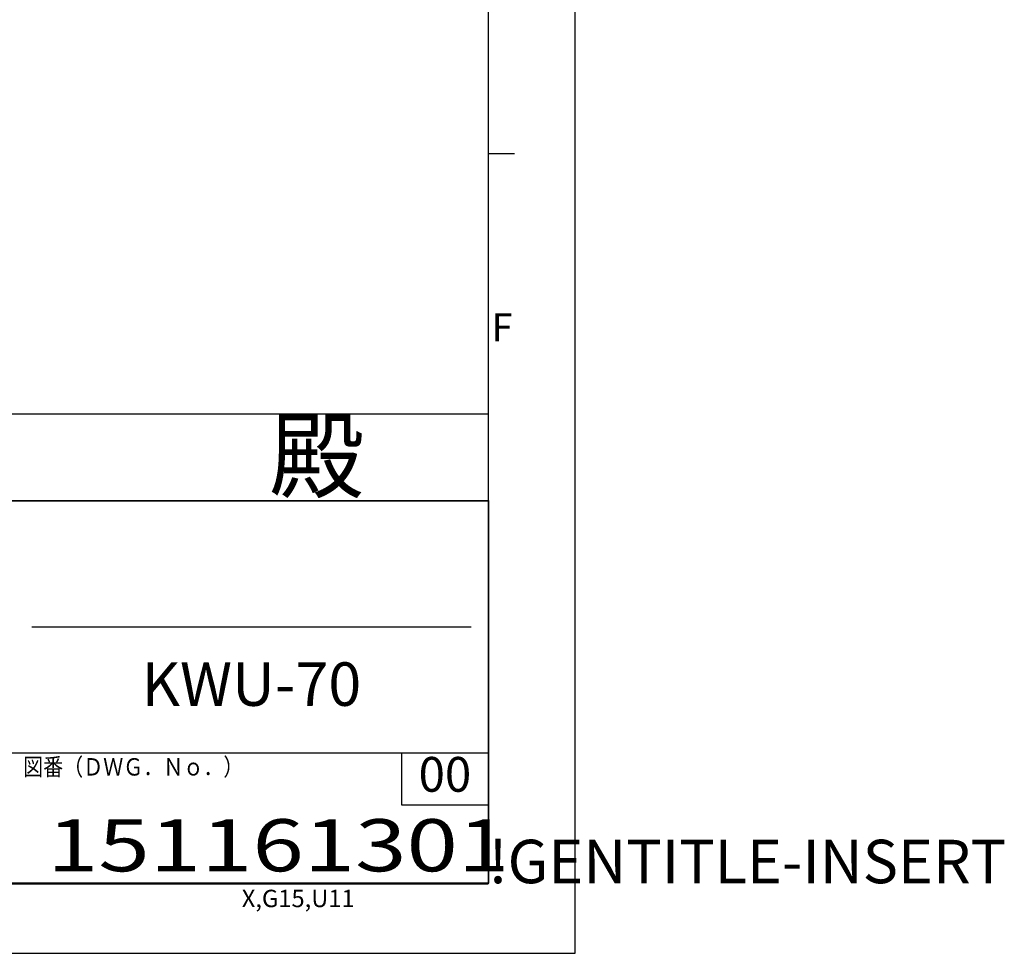
# Model space of a CAD drawing. Extents: x 0 to 4696, y 0 to 3021.
# Drawn here: x 3561 to 4693, y 0 to 1074 of the extents above; entities that cross this region are included whole.
import ezdxf
from ezdxf.enums import TextEntityAlignment as Align

# ---------------------------------------------------------------- set-up
doc = ezdxf.new("R2010")
doc.units = 0
doc.header["$LTSCALE"] = 10
doc.layers.add('AM_0', color=7, linetype='CONTINUOUS')
doc.layers.add('AM_BOR', color=7, linetype='CONTINUOUS')
doc.styles.get("Standard").update_dxf_attribs({"font": 'isocp.shx', "bigfont": 'EXTFONT.SHX'})
doc.styles.add('TATE', font='ISOCP.SHX', dxfattribs={"bigfont": 'EXTFONT.SHX'})

# ---------------------------------------------------------------- blocks, each defined once
blk = doc.blocks.new('KY_A3_1')
at = {"layer": 'AM_BOR', "linetype": 'CONTINUOUS'}
for p, q in [((420, 0), (420, 297)), ((0, 0), (420, 0))]:
    blk.add_line(p, q, dxfattribs=at)
at = {"layer": 'AM_BOR', "color": 5, "linetype": 'CONTINUOUS'}
for p, q in [((410, 290), (410, 8)), ((410, 92), (413, 92)), ((278.52, 62.06), (410, 62.06)), ((278.52, 52.06), (410, 52.06)), ((26, 8), (410, 8))]:
    blk.add_line(p, q, dxfattribs=at)
at = {"layer": 'AM_BOR', "color": 2, "linetype": 'CONTINUOUS'}
blk.add_text('F', height=3.2, dxfattribs=at).set_placement((410.38, 70.4))
at = {"layer": 'AM_BOR', "linetype": 'CONTINUOUS'}
blk.add_text('殿', height=8, dxfattribs=at).set_placement((384.82, 53.22))
at = {"layer": 'AM_BOR'}
blk.add_text('!GENTITLE-INSERT', height=5, dxfattribs=at).set_placement((410.02, 8.06))
blk = doc.blocks.new('KY_TITLE')
at = {"layer": 'AM_BOR', "color": 5, "linetype": 'CONTINUOUS'}
for p, q in [((-131.5, 44), (0, 44)), ((-110, 15), (0, 15)), ((-10, 15), (-10, 9)), ((-10, 9), (0, 9))]:
    blk.add_line(p, q, dxfattribs=at)
at = {"layer": 'AM_BOR', "color": 5}
for p, q in [((0, 44), (0, 0)), ((0, 0), (-131.5, 0))]:
    blk.add_line(p, q, dxfattribs=at)
at = {"layer": 'AM_BOR', "color": 7, "linetype": 'CONTINUOUS'}
blk.add_line((-52.5, 29.5), (-2, 29.5), dxfattribs=at)
at = {"layer": 'AM_BOR', "color": 2, "width": 0.844095}
blk.add_text('図番（ＤＷＧ．Ｎｏ．）', height=2, dxfattribs=at).set_placement((-53.51, 12.38))
at = {"layer": 'AM_BOR', "color": 2}
for tag, height, p in [('HINMEI{12}', 5, (-27.25, 35.4)), ('HINMEI2{12}', 5, (-27.25, 22.25)), ('DATE{12}', 3.5, (-73.75, 18)), ('GEN-TITLE-SCA', 5, (-120.75, 13)), ('RAIREKI{2}', 4, (-5, 12))]:
    blk.add_attdef(tag, text='', height=height, dxfattribs=at).set_placement(p, align=Align.MIDDLE)
at = {"layer": 'AM_BOR', "color": 2, "style": 'TATE'}
blk.add_attdef('DESIGN{6}', text='', height=4, dxfattribs=at).set_placement((-103.06, 29), align=Align.MIDDLE)
at = {"layer": 'AM_BOR', "color": 2, "width": 1.3}
blk.add_attdef('ZUBAN{16}', (-50.76, 1.36), '', height=6, dxfattribs=at)
at = {"layer": 'AM_BOR', "color": 2}
blk.add_attdef('GU{15}', (-28.37, -2.76), '', height=2, dxfattribs=at)

msp = doc.modelspace()

# ---------------------------------------------------------------- block references
at = {"layer": 'AM_0', "xscale": 10, "yscale": 10, "zscale": 10}
msp.add_blockref('KY_A3_1', (0, 0), dxfattribs=at)
at = {"layer": 'AM_0'}
ref = msp.add_blockref('KY_TITLE', (4100.173, 80.647), dxfattribs=dict(at, xscale=10, yscale=10, zscale=10))
ref.add_attrib('HINMEI2{12}', 'KWU-70', dxfattribs={"layer": 'AM_BOR', "color": 2, "height": 50}).set_placement((3827.673, 303.147), align=Align.MIDDLE)
ref.add_attrib('ZUBAN{16}', '151161301', (3592.587, 94.263), dxfattribs={"layer": 'AM_BOR', "color": 2, "height": 60, "width": 1.3})
ref.add_attrib('GU{15}', 'X,G15,U11', (3816.515, 53.088), dxfattribs={"layer": 'AM_BOR', "color": 2, "height": 20})
ref.add_attrib('RAIREKI{2}', '00', dxfattribs={"layer": 'AM_BOR', "color": 2, "height": 40}).set_placement((4050.173, 200.647), align=Align.MIDDLE)

doc.saveas('drawing.dxf')
